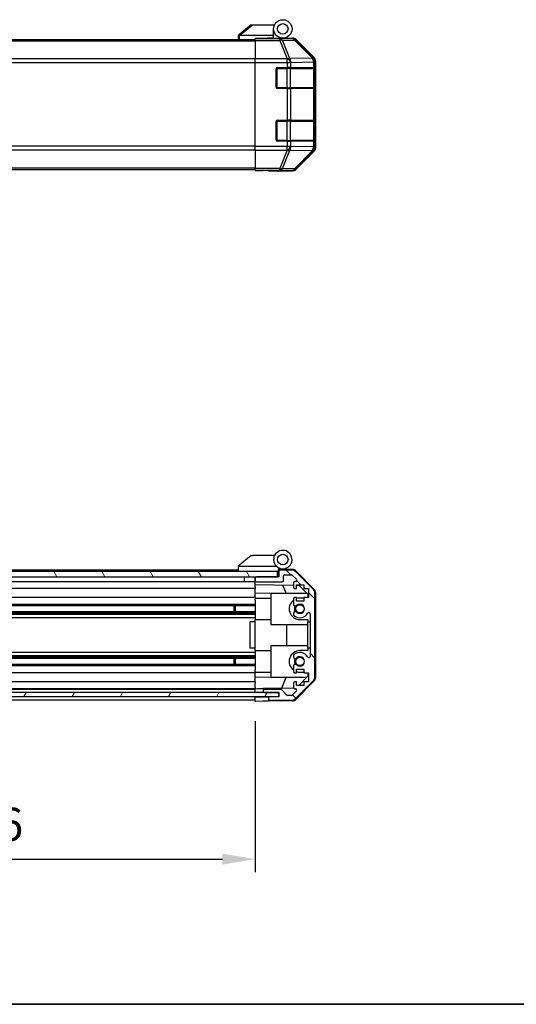
# Model space of a CAD drawing. Units: millimetres. Extents: x 87 to 7947, y 48 to 1734.
# Drawn here: x 3119 to 3308, y 48 to 422 of the extents above; entities that cross this region are included whole.
import ezdxf

# ---------------------------------------------------------------- set-up
doc = ezdxf.new("R2010")
doc.units = ezdxf.units.MM
doc.header["$LTSCALE"] = 6
doc.layers.get('Defpoints').update_dxf_attribs({"lineweight": 25})
for name, color, linetype, lineweight in [('AM_5', 3, 'Continuous', 25), ('AM_5 @ 1', 3, 'Continuous', 25), ('Border (ISO)', 7, 'Continuous', 35), ('Hatch (ISO)', 1, 'Continuous', 18), ('TK1', 7, 'Continuous', 25), ('TK2', 2, 'Continuous', 25), ('TK3', 5, 'Continuous', 25), ('TK4', 3, 'Continuous', 25), ('TK5', 4, 'Continuous', 25), ('TK7', 1, 'Continuous', 25), ('TK8', 8, 'Continuous', 25)]:
    doc.layers.add(name, color=color, linetype=linetype, lineweight=lineweight)
doc.styles.add('Note Text (TK)', font='txt')
doc.dimstyles.new('Default - Method 1b (TK)', dxfattribs={"dimscale": 6, "dimtxt": 2.5, "dimasz": 2.5, "dimexe": 1, "dimexo": 1.5, "dimgap": 1, "dimtad": 1, "dimtoh": 1, "dimrnd": 1e-08, "dimdsep": 46, "dimtxsty": 'Note Text (TK)', "dimcen": 0.09, "dimdle": 5, "dimclrd": 100, "dimclre": 100, "dimclrt": 7, "dimadec": 1, "dimazin": 1, "dimtfac": 1, "dimtmove": 0, "dimatfit": 3, "dimfxl": 1, "dimtolj": 1, "dimlwd": -1, "dimlwe": -1, "dimarcsym": 0})

# ---------------------------------------------------------------- blocks, each defined once
blk = doc.blocks.new('図面枠 tk図枠')
at = {"layer": 'Border (ISO)'}
blk.add_line((14.5, 8), (405.5, 8), dxfattribs=at)
blk = doc.blocks.new('*D209')
at = {"layer": 'AM_5', "color": 100}
for p, q in [((2854.98, 155.66), (2854.98, 98.16)), ((3208.98, 155.58), (3208.98, 98.16)), ((2867.48, 103.16), (3196.48, 103.16))]:
    blk.add_line(p, q, dxfattribs=at)
for points in [[(2867.48, 105.25), (2867.48, 101.08), (2854.98, 103.16)], [(3196.48, 105.25), (3196.48, 101.08), (3208.98, 103.16)]]:
    blk.add_solid(points, dxfattribs=at)
at = {"layer": 'Defpoints', "color": 0}
for p in [(2854.98, 163.16), (3208.98, 163.08), (3208.98, 103.16)]:
    blk.add_point(p, dxfattribs=at)
at = {"layer": 'AM_5', "color": 7, "insert": (2917.1, 116.4), "char_height": 12.5, "attachment_point": 4, "style": 'Note Text (TK)'}
blk.add_mtext('\\A1; 有効寸法 / MAX dim. W-46', dxfattribs=at)

msp = doc.modelspace()

# ---------------------------------------------------------------- hatches: boundary and pattern name
at = {"layer": 'Hatch (ISO)'}
h = msp.add_hatch(dxfattribs=at)
h.set_pattern_fill('ANSI31', color=256, scale=127, angle=75.000175, style=0)
h.set_pattern_definition([(120.0002, (2370.5, 8), (-13.74813, -7.93754), [])])
h.paths.add_polyline_path([(3217.4824, 210.4756), (3217.4824, 212.4756), (2846.4824, 212.4756), (2846.4824, 210.4756), (2854.4824, 210.4756), (3209.4824, 210.4756)])
h = msp.add_hatch(dxfattribs=at)
h.set_pattern_fill('ANSI31', color=256, scale=127, angle=90.00021, style=0)
h.set_pattern_definition([(135.0002, (2370.5, 8), (-11.22528, -11.22536), [])])
edge = h.paths.add_edge_path()
edge.add_ellipse((3229.6824, 172.404), major_axis=(1.4142, -1.4142), ratio=1, start_angle=0, end_angle=45)
edge.add_line((3231.6824, 172.404), (3231.6824, 204.1472))
edge.add_ellipse((3229.6824, 204.1472), major_axis=(2, 0), ratio=1, start_angle=0, end_angle=45)
edge.add_line((3231.0966, 205.5614), (3224.2681, 212.3898))
edge.add_ellipse((3222.8539, 210.9756), major_axis=(1.4142, 1.4142), ratio=1, start_angle=0, end_angle=45)
edge.add_line((3222.8539, 212.9756), (3218.4824, 212.9756))
edge.add_ellipse((3218.4824, 212.4756), major_axis=(0, 0.5), ratio=1, start_angle=0, end_angle=90)
edge.add_line((3217.9824, 212.4756), (3217.9824, 210.4756))
edge.add_line((3217.9824, 210.4756), (3217.4824, 210.4756))
edge.add_line((3217.4824, 210.4756), (3209.4824, 210.4756))
edge.add_ellipse((3209.4824, 209.9756), major_axis=(0, 0.5), ratio=1, start_angle=0, end_angle=90)
edge.add_line((3208.9824, 209.9756), (3208.9824, 208.9756))
edge.add_ellipse((3209.4824, 208.9756), major_axis=(-0.5, 0), ratio=1, start_angle=0, end_angle=90)
edge.add_line((3209.4824, 208.4756), (3219.2824, 208.4756))
edge.add_ellipse((3219.2824, 208.9756), major_axis=(0, -0.5), ratio=1, start_angle=0, end_angle=90)
edge.add_line((3219.7824, 208.9756), (3219.7824, 210.6756))
edge.add_ellipse((3220.2824, 210.6756), major_axis=(-0.5, 0), ratio=1, start_angle=270, end_angle=360, ccw=False)
edge.add_line((3220.2824, 211.1756), (3222.7297, 211.1756))
edge.add_ellipse((3222.7297, 210.6756), major_axis=(0, 0.5), ratio=1, start_angle=315, end_angle=360, ccw=False)
edge.add_line((3223.0832, 211.0292), (3224.6332, 209.4792))
edge.add_ellipse((3224.2797, 209.1256), major_axis=(0.3536, 0.3536), ratio=1, start_angle=225, end_angle=360, ccw=False)
edge.add_line((3224.2797, 208.6256), (3223.9824, 208.6256))
edge.add_ellipse((3223.9824, 208.1256), major_axis=(0, 0.5), ratio=1, start_angle=0, end_angle=90)
edge.add_line((3223.4824, 208.1256), (3223.4824, 206.4756))
edge.add_ellipse((3223.9824, 206.4756), major_axis=(-0.5, 0), ratio=1, start_angle=0, end_angle=90)
edge.add_line((3223.9824, 205.9756), (3224.7324, 205.9756))
edge.add_line((3224.7324, 205.9756), (3224.7324, 207.3756))
edge.add_line((3224.7324, 207.3756), (3227.5324, 207.3756))
edge.add_line((3227.5324, 207.3756), (3227.5324, 205.9756))
edge.add_line((3227.5324, 205.9756), (3229.2324, 205.9756))
edge.add_line((3229.2324, 205.9756), (3229.2324, 202.5756))
edge.add_line((3229.2324, 202.5756), (3227.5324, 202.5756))
edge.add_line((3227.5324, 202.5756), (3227.5324, 201.1756))
edge.add_line((3227.5324, 201.1756), (3224.7324, 201.1756))
edge.add_line((3224.7324, 201.1756), (3224.7324, 202.5756))
edge.add_line((3224.7324, 202.5756), (3223.9824, 202.5756))
edge.add_ellipse((3223.9824, 202.0756), major_axis=(0, 0.5), ratio=1, start_angle=0, end_angle=90)
edge.add_line((3223.4824, 202.0756), (3223.4824, 199.9483))
edge.add_ellipse((3224.2399, 200.2054), major_axis=(-0.7576, -0.2571), ratio=1, start_angle=0, end_angle=113.335886)
edge.add_ellipse((3225.9824, 198.2756), major_axis=(-1.2063, 1.336), ratio=1, start_angle=95.840426, end_angle=360, ccw=False)
edge.add_ellipse((3224.2399, 196.3459), major_axis=(0.5361, 0.5938), ratio=1, start_angle=0, end_angle=113.335886)
edge.add_line((3223.4824, 196.6029), (3223.4822, 196.0888))
edge.add_ellipse((3224.2399, 196.3459), major_axis=(-0.7577, -0.2571), ratio=1, start_angle=0, end_angle=29.176312)
edge.add_ellipse((3225.9824, 198.2756), major_axis=(-2.2786, -2.5236), ratio=1, start_angle=0, end_angle=102.759257)
edge.add_ellipse((3229.3826, 196.3659), major_axis=(-0.4357, 0.2447), ratio=1, start_angle=209.320529, end_angle=360, ccw=False)
edge.add_line((3229.8824, 196.3659), (3229.8824, 180.1854))
edge.add_ellipse((3229.3826, 180.1854), major_axis=(0.4997, 0), ratio=1, start_angle=209.320529, end_angle=360, ccw=False)
edge.add_ellipse((3225.9824, 178.2756), major_axis=(2.9645, 1.665), ratio=1, start_angle=0, end_angle=102.759257)
edge.add_ellipse((3224.2399, 180.2054), major_axis=(-0.5362, 0.5939), ratio=1, start_angle=0, end_angle=29.176312)
edge.add_line((3223.4822, 180.4625), (3223.4824, 179.9483))
edge.add_ellipse((3224.2399, 180.2054), major_axis=(-0.7576, -0.2571), ratio=1, start_angle=0, end_angle=113.335886)
edge.add_ellipse((3225.9824, 178.2756), major_axis=(-1.2063, 1.336), ratio=1, start_angle=95.840426, end_angle=360, ccw=False)
edge.add_ellipse((3224.2399, 176.3459), major_axis=(0.5361, 0.5938), ratio=1, start_angle=0, end_angle=113.335886)
edge.add_line((3223.4824, 176.6029), (3223.4824, 174.4756))
edge.add_ellipse((3223.9824, 174.4756), major_axis=(-0.5, 0), ratio=1, start_angle=0, end_angle=90)
edge.add_line((3223.9824, 173.9756), (3224.7324, 173.9756))
edge.add_line((3224.7324, 173.9756), (3224.7324, 175.3756))
edge.add_line((3224.7324, 175.3756), (3227.5324, 175.3756))
edge.add_line((3227.5324, 175.3756), (3227.5324, 173.9756))
edge.add_line((3227.5324, 173.9756), (3229.2324, 173.9756))
edge.add_line((3229.2324, 173.9756), (3229.2324, 170.5756))
edge.add_line((3229.2324, 170.5756), (3227.5324, 170.5756))
edge.add_line((3227.5324, 170.5756), (3227.5324, 169.1756))
edge.add_line((3227.5324, 169.1756), (3224.7324, 169.1756))
edge.add_line((3224.7324, 169.1756), (3224.7324, 170.5756))
edge.add_line((3224.7324, 170.5756), (3223.9824, 170.5756))
edge.add_ellipse((3223.9824, 170.0756), major_axis=(0, 0.5), ratio=1, start_angle=0, end_angle=90)
edge.add_line((3223.4824, 170.0756), (3223.4824, 168.4256))
edge.add_ellipse((3223.9824, 168.4256), major_axis=(-0.5, 0), ratio=1, start_angle=0, end_angle=90)
edge.add_line((3223.9824, 167.9256), (3224.2797, 167.9256))
edge.add_ellipse((3224.2797, 167.4256), major_axis=(0, 0.5), ratio=1, start_angle=225, end_angle=360, ccw=False)
edge.add_line((3224.6332, 167.0721), (3223.0832, 165.5221))
edge.add_ellipse((3222.7297, 165.8756), major_axis=(0.3536, -0.3536), ratio=1, start_angle=315, end_angle=360, ccw=False)
edge.add_line((3222.7297, 165.3756), (3221.2069, 165.3756))
edge.add_ellipse((3221.2069, 165.8756), major_axis=(0, -0.5), ratio=1, start_angle=311.633539, end_angle=360, ccw=False)
edge.add_line((3220.8332, 165.5434), (3219.1315, 167.4578))
edge.add_ellipse((3218.7578, 167.1256), major_axis=(0.3737, 0.3322), ratio=1, start_angle=0, end_angle=48.366461)
edge.add_line((3218.7578, 167.6256), (3212.4824, 167.6256))
edge.add_ellipse((3212.4824, 167.1256), major_axis=(0, 0.5), ratio=1, start_angle=0, end_angle=90)
edge.add_line((3211.9824, 167.1256), (3211.9824, 166.9256))
edge.add_ellipse((3212.4824, 166.9256), major_axis=(-0.5, 0), ratio=1, start_angle=0, end_angle=90)
edge.add_line((3212.4824, 166.4256), (3217.9324, 166.4256))
edge.add_line((3217.9324, 166.4256), (3217.9824, 166.4256))
edge.add_line((3217.9824, 166.4256), (3217.9824, 164.7756))
edge.add_line((3217.9824, 164.7756), (3214.4824, 164.7756))
edge.add_ellipse((3214.4824, 164.2756), major_axis=(0, 0.5), ratio=1, start_angle=0, end_angle=90)
edge.add_line((3213.9824, 164.2756), (3213.9824, 164.0756))
edge.add_ellipse((3214.4824, 164.0756), major_axis=(-0.5, 0), ratio=1, start_angle=0, end_angle=90)
edge.add_line((3214.4824, 163.5756), (3222.8539, 163.5756))
edge.add_ellipse((3222.8539, 165.5756), major_axis=(0, -2), ratio=1, start_angle=0, end_angle=45)
edge.add_line((3224.2681, 164.1614), (3231.0966, 170.9898))
h = msp.add_hatch(dxfattribs=at)
h.set_pattern_fill('ANSI31', color=256, scale=127, angle=14.999978, style=0)
h.set_pattern_definition([(60, (2370.5, 8), (-13.74815, 7.9375), [])])
h.paths.add_polyline_path([(3217.9324, 164.9256), (3217.9324, 166.4256), (3212.4824, 166.4256), (2851.4824, 166.4256), (2846.0324, 166.4256), (2846.0324, 164.9256)])

# ---------------------------------------------------------------- linework, layer by layer
at = {"layer": 'TK1'}
for p, q in [((2854.9824, 414.618), (3208.9824, 414.618)), ((2854.9824, 414.0323), (3208.9824, 414.0323)), ((3208.9824, 407.2038), (2854.9824, 407.2038)), ((2854.9824, 405.7896), (3208.9824, 405.7896)), ((3208.9824, 374.0465), (2854.9824, 374.0465)), ((2854.9824, 372.6323), (3208.9824, 372.6323)), ((2854.9824, 365.8038), (3208.9824, 365.8038)), ((2854.9824, 365.218), (3208.9824, 365.218)), ((3202.4824, 212.9756), (2884.4824, 212.9756)), ((3208.9824, 209.9756), (3208.9824, 208.9756)), ((3217.9824, 210.4756), (3209.4824, 210.4756)), ((3217.9824, 212.4756), (3217.9824, 210.4756)), ((3222.8539, 212.9756), (3218.4824, 212.9756)), ((3219.7824, 208.9756), (3219.7824, 210.6756)), ((3220.2824, 211.1756), (3222.7297, 211.1756)), ((3223.0832, 211.0292), (3224.6332, 209.4792)), ((3231.0966, 205.5614), (3224.2681, 212.3898)), ((3204.7824, 208.4756), (2882.5824, 208.4756)), ((3208.9824, 205.9756), (2882.5824, 205.9756)), ((3209.4824, 208.4756), (3219.2824, 208.4756)), ((3223.4824, 208.1256), (3223.4824, 206.4756)), ((3224.2797, 208.6256), (3223.9824, 208.6256)), ((3223.9824, 205.9756), (3224.7324, 205.9756)), ((3224.7324, 205.9756), (3224.7324, 207.3756)), ((3224.7324, 207.3756), (3227.5324, 207.3756)), ((3227.5324, 207.3756), (3227.5324, 205.9756)), ((3227.5324, 205.9756), (3229.2324, 205.9756)), ((3229.2324, 205.9756), (3229.2324, 202.5756)), ((3208.9824, 202.5756), (2887.4824, 202.5756)), ((3223.4824, 202.0756), (3223.4824, 199.9483)), ((3224.7324, 202.5756), (3223.9824, 202.5756)), ((3224.7324, 201.1756), (3224.7324, 202.5756)), ((3229.2324, 202.5756), (3227.5324, 202.5756)), ((3227.5324, 202.5756), (3227.5324, 201.1756)), ((3231.6824, 172.404), (3231.6824, 204.1472)), ((3208.9824, 199.9483), (2882.9824, 199.9483)), ((3208.9824, 199.4054), (2882.9824, 199.4054)), ((3227.5324, 201.1756), (3224.7324, 201.1756)), ((3208.9824, 197.1459), (2854.9824, 197.1459)), ((3208.9824, 196.6029), (2854.9824, 196.6029)), ((3208.9824, 196.0888), (2854.9824, 196.0888)), ((3208.9824, 194.8755), (2854.9824, 194.8755)), ((3223.4824, 196.6029), (3223.4822, 196.0888)), ((3229.8824, 196.3659), (3229.8824, 180.1854)), ((3208.9824, 181.6757), (2854.9824, 181.6757)), ((3208.9824, 180.4625), (2854.9824, 180.4625)), ((3208.9824, 179.9483), (2854.9824, 179.9483)), ((3223.4822, 180.4625), (3223.4824, 179.9483)), ((3208.9824, 179.4054), (2854.9824, 179.4054)), ((3208.9824, 177.1459), (2854.9824, 177.1459)), ((3208.9824, 176.6029), (2854.9824, 176.6029)), ((3223.4824, 176.6029), (3223.4824, 174.4756)), ((3208.9824, 173.9756), (2854.9824, 173.9756)), ((3223.9824, 173.9756), (3224.7324, 173.9756)), ((3224.7324, 173.9756), (3224.7324, 175.3756)), ((3224.7324, 175.3756), (3227.5324, 175.3756)), ((3227.5324, 175.3756), (3227.5324, 173.9756)), ((3227.5324, 173.9756), (3229.2324, 173.9756)), ((3229.2324, 173.9756), (3229.2324, 170.5756)), ((3208.9824, 170.5756), (2854.9824, 170.5756)), ((3223.4824, 170.0756), (3223.4824, 168.4256)), ((3224.7324, 170.5756), (3223.9824, 170.5756)), ((3224.2681, 164.1614), (3231.0966, 170.9898)), ((3224.7324, 169.1756), (3224.7324, 170.5756)), ((3227.5324, 169.1756), (3224.7324, 169.1756)), ((3229.2324, 170.5756), (3227.5324, 170.5756)), ((3227.5324, 170.5756), (3227.5324, 169.1756)), ((3208.9824, 167.9256), (2854.9824, 167.9256)), ((3208.9824, 167.6256), (2854.9824, 167.6256)), ((3208.9824, 164.7756), (2854.9824, 164.7756)), ((3211.9824, 167.1256), (3211.9824, 166.9256)), ((3218.7578, 167.6256), (3212.4824, 167.6256)), ((3212.4824, 166.4256), (3217.9824, 166.4256)), ((3217.9824, 164.7756), (3214.4824, 164.7756)), ((3217.9824, 166.4256), (3217.9824, 164.7756)), ((3220.8332, 165.5434), (3219.1315, 167.4578)), ((3222.7297, 165.3756), (3221.2069, 165.3756)), ((3224.6332, 167.0721), (3223.0832, 165.5221)), ((3223.9824, 167.9256), (3224.2797, 167.9256)), ((3208.9824, 163.5756), (2854.9824, 163.5756)), ((3213.9824, 164.2756), (3213.9824, 164.0756)), ((3214.4824, 163.5756), (3222.8539, 163.5756))]:
    msp.add_line(p, q, dxfattribs=at)
for centre, radius, start, end in [((3209.4824, 209.9756), 0.5, 90, 180), ((3218.4824, 212.4756), 0.5, 90, 180), ((3220.2824, 210.6756), 0.5, 90, 180), ((3222.7297, 210.6756), 0.5, 45, 90), ((3222.8539, 210.9756), 2, 45, 90), ((3209.4824, 208.9756), 0.5, 180, 270), ((3219.2824, 208.9756), 0.5, 270, 0), ((3223.9824, 208.1256), 0.5, 90, 180), ((3223.9824, 206.4756), 0.5, 180, 270), ((3224.2797, 209.1256), 0.5, 270, 45), ((3223.9824, 202.0756), 0.5, 90, 180), ((3229.6824, 204.1472), 2, 0, 45), ((3224.2399, 200.2054), 0.8, 198.743901, 312.079787), ((3225.9824, 198.2756), 1.8, 227.920213, 132.079787), ((3224.2399, 196.3459), 0.8001, 198.743901, 227.920213), ((3224.2399, 196.3459), 0.8, 47.920213, 161.256099), ((3225.9824, 198.2756), 3.4001, 227.920213, 330.679471), ((3229.3826, 196.3659), 0.4997, 0, 150.679471), ((3224.2399, 180.2054), 0.8001, 132.079787, 161.256099), ((3224.2399, 180.2054), 0.8, 198.743901, 312.079787), ((3225.9824, 178.2756), 3.4001, 29.320529, 132.079787), ((3225.9824, 178.2756), 1.8, 227.920213, 132.079787), ((3229.3826, 180.1854), 0.4997, 209.320529, 0), ((3224.2399, 176.3459), 0.8, 47.920213, 161.256099), ((3223.9824, 174.4756), 0.5, 180, 270), ((3229.6824, 172.404), 2, 315, 0), ((3223.9824, 170.0756), 0.5, 90, 180), ((3223.9824, 168.4256), 0.5, 180, 270), ((3212.4824, 167.1256), 0.5, 90, 180), ((3212.4824, 166.9256), 0.5, 180, 270), ((3214.4824, 164.2756), 0.5, 90, 180), ((3218.7578, 167.1256), 0.5, 41.633539, 90), ((3221.2069, 165.8756), 0.5, 221.633539, 270), ((3222.7297, 165.8756), 0.5, 270, 315), ((3224.2797, 167.4256), 0.5, 315, 90), ((3214.4824, 164.0756), 0.5, 180, 270), ((3222.8539, 165.5756), 2, 270, 315)]:
    msp.add_arc(centre, radius, start, end, dxfattribs=at)
at = {"layer": 'TK2'}
for p, q in [((3208.9824, 414.8705), (3208.9824, 414.9609)), ((3212.9824, 414.9609), (3208.9824, 414.9609)), ((3208.9824, 414.2726), (3208.9824, 414.8705)), ((3218.3251, 414.8705), (3208.9824, 414.8705)), ((3208.9824, 414.2726), (3218.3251, 414.2726)), ((3208.9824, 414.2726), (3208.9824, 407.3002)), ((3217.9824, 415.0692), (3217.9824, 415.0482)), ((3222.9866, 414.9518), (3218.3251, 414.8705)), ((3218.3251, 414.2726), (3218.3251, 414.8705)), ((3218.3251, 414.2726), (3221.1605, 407.3069)), ((3219.319, 414.2761), (3223.9804, 414.3575)), ((3222.1544, 407.3104), (3219.319, 414.2761)), ((3219.4824, 415.118), (3223.1528, 415.118)), ((3223.1528, 415.118), (3222.9866, 414.9518)), ((3223.9804, 414.3575), (3230.7601, 407.4774)), ((3224.4003, 414.3659), (3224.5668, 414.5324)), ((3231.18, 407.4858), (3224.4003, 414.3659)), ((3231.3967, 407.7025), (3224.5668, 414.5324)), ((3208.9824, 405.8984), (3208.9824, 407.3002)), ((3221.1539, 407.3002), (3208.9824, 407.3002)), ((3208.9824, 373.9377), (3208.9824, 405.8984)), ((3208.9824, 405.8984), (3221.1539, 405.8984)), ((3221.1605, 407.3069), (3221.1539, 407.3002)), ((3221.1539, 405.8984), (3221.1539, 407.3002)), ((3221.1539, 405.8984), (3221.1539, 403.918)), ((3221.1539, 405.8984), (3222.5681, 405.8984)), ((3230.7597, 407.4606), (3222.1544, 407.3104)), ((3222.5681, 405.8984), (3222.5747, 405.905)), ((3222.5681, 403.918), (3222.5681, 405.8984)), ((3222.5747, 405.905), (3231.18, 406.0552)), ((3230.7601, 407.4774), (3230.7597, 407.4606)), ((3231.3967, 407.7025), (3231.18, 407.4858)), ((3231.18, 406.0552), (3231.7655, 406.0552)), ((3231.18, 406.0552), (3231.18, 403.918)), ((3231.7655, 406.0552), (3231.7659, 406.072)), ((3231.7655, 403.918), (3231.7655, 406.0552)), ((3231.7659, 406.072), (3231.9824, 406.2884)), ((3231.9824, 373.5476), (3231.9824, 406.2884)), ((3216.9824, 396.418), (3216.9824, 403.418)), ((3217.4824, 403.918), (3221.1539, 403.918)), ((3222.5681, 403.918), (3221.1539, 403.918)), ((3222.5681, 403.918), (3231.18, 403.918)), ((3231.7655, 403.918), (3231.18, 403.918)), ((3231.7655, 403.918), (3231.834, 403.918)), ((3231.7824, 403.418), (3231.8427, 403.418)), ((3231.8427, 403.418), (3231.8427, 396.418)), ((3221.1539, 395.918), (3217.4824, 395.918)), ((3221.1539, 395.918), (3222.5681, 395.918)), ((3221.1539, 395.918), (3221.1539, 383.918)), ((3231.18, 395.918), (3222.5681, 395.918)), ((3222.5681, 383.918), (3222.5681, 395.918)), ((3231.18, 395.918), (3231.7655, 395.918)), ((3231.18, 395.918), (3231.18, 383.918)), ((3231.834, 395.918), (3231.7655, 395.918)), ((3231.7655, 383.918), (3231.7655, 395.918)), ((3231.8427, 396.418), (3231.7824, 396.418)), ((3216.9824, 376.418), (3216.9824, 383.418)), ((3217.4824, 383.918), (3221.1539, 383.918)), ((3222.5681, 383.918), (3221.1539, 383.918)), ((3222.5681, 383.918), (3231.18, 383.918)), ((3231.7655, 383.918), (3231.18, 383.918)), ((3231.7655, 383.918), (3231.834, 383.918)), ((3231.7824, 383.418), (3231.8427, 383.418)), ((3231.8427, 383.418), (3231.8427, 376.418)), ((3221.1539, 375.918), (3217.4824, 375.918)), ((3221.1539, 375.918), (3222.5681, 375.918)), ((3221.1539, 375.918), (3221.1539, 373.9377)), ((3231.18, 375.918), (3222.5681, 375.918)), ((3222.5681, 373.9377), (3222.5681, 375.918)), ((3231.18, 375.918), (3231.7655, 375.918)), ((3231.18, 375.918), (3231.18, 373.7808)), ((3231.834, 375.918), (3231.7655, 375.918)), ((3231.7655, 373.7808), (3231.7655, 375.918)), ((3231.8427, 376.418), (3231.7824, 376.418)), ((3208.9824, 372.5359), (3208.9824, 373.9377)), ((3221.1539, 373.9377), (3208.9824, 373.9377)), ((3208.9824, 372.5359), (3221.1539, 372.5359)), ((3208.9824, 372.5359), (3208.9824, 365.5635)), ((3221.1605, 372.5292), (3218.3251, 365.5635)), ((3219.319, 365.56), (3222.1544, 372.5257)), ((3222.5681, 373.9377), (3221.1539, 373.9377)), ((3221.1539, 372.5359), (3221.1539, 373.9377)), ((3221.1539, 372.5359), (3221.1605, 372.5292)), ((3222.1544, 372.5257), (3230.7597, 372.3755)), ((3222.5747, 373.931), (3222.5681, 373.9377)), ((3231.18, 373.7808), (3222.5747, 373.931)), ((3230.7601, 372.3587), (3223.9804, 365.4786)), ((3224.4003, 365.4702), (3231.18, 372.3503)), ((3224.5668, 365.3037), (3231.3967, 372.1336)), ((3230.7597, 372.3755), (3230.7601, 372.3587)), ((3231.7655, 373.7808), (3231.18, 373.7808)), ((3231.18, 372.3503), (3231.3967, 372.1336)), ((3231.7659, 373.7641), (3231.7655, 373.7808)), ((3231.9824, 373.5476), (3231.7659, 373.7641)), ((3208.9824, 364.9656), (3208.9824, 365.5635)), ((3218.3251, 365.5635), (3208.9824, 365.5635)), ((3208.9824, 364.9656), (3208.9824, 364.8053)), ((3208.9824, 364.9656), (3218.3251, 364.9656)), ((3208.9824, 364.8053), (3211.9824, 364.8053)), ((3213.9824, 364.7704), (3213.9824, 364.718)), ((3213.9824, 364.718), (3223.1528, 364.718)), ((3218.3251, 364.9656), (3218.3251, 365.5635)), ((3218.3251, 364.9656), (3222.9866, 364.8842)), ((3223.9804, 365.4786), (3219.319, 365.56)), ((3222.9866, 364.8842), (3223.1528, 364.718)), ((3224.5668, 365.3037), (3224.4003, 365.4702)), ((3217.9195, 213.3196), (3217.9824, 213.3185)), ((3223.1655, 213.228), (3217.9824, 213.3185)), ((3217.9824, 213.3185), (3217.9824, 212.4756)), ((3208.9824, 209.9756), (3208.9824, 210.4756)), ((3217.7824, 210.4756), (3217.7824, 212.4756)), ((3224.5571, 212.6302), (3231.4089, 205.6577)), ((3208.9824, 208.4756), (3208.8824, 208.4756)), ((3208.9824, 207.4747), (3208.9824, 208.9756)), ((3208.9824, 206.4756), (3208.9824, 207.4747)), ((3208.9824, 207.4747), (3223.4824, 207.2216)), ((3208.9824, 206.4756), (3208.9824, 205.9756)), ((3208.9824, 204.2309), (3208.9824, 205.9756)), ((3220.8075, 204.2756), (3219.5465, 207.2903)), ((3224.7324, 207.1998), (3225.7041, 207.1828)), ((3225.7041, 207.1828), (3228.9824, 203.8468)), ((3208.9824, 202.5756), (3208.9824, 204.2309)), ((3214.9824, 204.1262), (3208.9824, 204.2309)), ((3208.9824, 202.5756), (3208.9824, 202.0756)), ((3208.9824, 202.3756), (3214.9824, 202.3756)), ((3208.9824, 201.5252), (3208.9824, 202.0756)), ((3214.9824, 204.2756), (3228.561, 204.2756)), ((3214.9824, 204.2756), (3214.9824, 192.2756)), ((3227.5324, 202.3756), (3225.9824, 202.3756)), ((3228.9824, 203.8468), (3228.9824, 202.5756)), ((3231.9824, 172.2953), (3231.9824, 204.2559)), ((3208.9824, 201.5252), (3208.9824, 194.1756)), ((3208.9824, 193.2756), (3206.9824, 193.2756)), ((3206.9824, 193.2756), (3206.9824, 183.2756)), ((3208.9824, 193.2756), (3208.9824, 194.1756)), ((3208.9824, 194.1756), (3214.9824, 194.1756)), ((3208.9824, 183.2756), (3208.9824, 193.2756)), ((3214.9824, 192.2756), (3228.9824, 192.2756)), ((3220.949, 184.2756), (3220.949, 192.2756)), ((3225.9824, 194.1756), (3228.9824, 194.1756)), ((3228.9824, 194.1756), (3228.9824, 193.2756)), ((3228.9824, 193.2756), (3229.8824, 193.2756)), ((3228.9824, 183.2756), (3228.9824, 193.2756)), ((3214.9824, 184.2756), (3228.9824, 184.2756)), ((3214.9824, 184.2756), (3214.9824, 172.2756)), ((3208.9824, 183.2756), (3206.9824, 183.2756)), ((3208.9824, 182.3756), (3208.9824, 183.2756)), ((3208.9824, 182.3756), (3208.9824, 175.026)), ((3208.9824, 182.3756), (3214.9824, 182.3756)), ((3228.9824, 182.3756), (3225.9824, 182.3756)), ((3228.9824, 183.2756), (3228.9824, 182.3756)), ((3229.8824, 183.2756), (3228.9824, 183.2756)), ((3208.9824, 174.4756), (3208.9824, 175.026)), ((3208.9824, 174.4756), (3208.9824, 173.9756)), ((3208.9824, 174.1756), (3214.9824, 174.1756)), ((3208.9824, 172.3203), (3208.9824, 173.9756)), ((3208.9824, 172.3203), (3214.9824, 172.425)), ((3208.9824, 170.5756), (3208.9824, 172.3203)), ((3214.9824, 172.2756), (3228.561, 172.2756)), ((3219.0619, 168.1023), (3220.8075, 172.2756)), ((3228.9824, 172.7044), (3225.5146, 169.1756)), ((3225.9824, 174.1756), (3227.5324, 174.1756)), ((3228.9824, 173.9756), (3228.9824, 172.7044)), ((3208.9824, 170.5756), (3208.9824, 170.0756)), ((3208.9824, 168.4256), (3208.9824, 170.0756)), ((3208.9824, 168.4256), (3208.9824, 167.9263)), ((3231.4089, 170.8935), (3224.5571, 163.9211)), ((3208.9824, 167.9263), (3209.9824, 167.9438)), ((3208.9824, 166.4256), (3208.9824, 167.9263)), ((3208.9824, 166.9256), (3208.9824, 167.1256)), ((3208.9824, 164.7756), (3208.9824, 164.9256)), ((3208.9824, 164.7756), (3208.9824, 164.9256)), ((3208.9824, 163.0756), (3208.9824, 164.7756)), ((3208.9824, 164.7756), (3211.9824, 164.7756)), ((3209.9824, 167.9438), (3211.9824, 167.9787)), ((3223.5465, 168.1806), (3211.9824, 167.9787)), ((3211.9824, 167.9787), (3211.9824, 167.1256)), ((3211.9824, 166.9256), (3211.9824, 166.4256)), ((3211.9824, 164.7756), (3213.9824, 164.7756)), ((3213.9824, 164.7756), (3213.9824, 164.2756)), ((3214.4824, 164.7756), (3213.9824, 164.7756)), ((3208.9824, 164.0756), (3208.9824, 164.2756)), ((3211.9824, 163.128), (3208.9824, 163.0756)), ((3213.9824, 163.1629), (3211.9824, 163.128)), ((3213.9824, 164.0756), (3213.9824, 163.1629)), ((3223.1655, 163.3232), (3213.9824, 163.1629))]:
    msp.add_line(p, q, dxfattribs=at)
for centre, radius, start, end in [((3218.2824, 414.618), 0.5, 90, 115.544368), ((3217.4824, 403.418), 0.5, 90, 180), ((3217.4824, 396.418), 0.5, 180, 270), ((3217.4824, 383.418), 0.5, 90, 180), ((3217.4824, 376.418), 0.5, 180, 270), ((3223.1306, 211.2283), 2, 44.5, 89), ((3225.9824, 198.2756), 4.1, 90, 107.750827), ((3229.9824, 204.2559), 2, 0, 44.5), ((3225.9824, 198.2756), 4.1, 127.571869, 270), ((3225.9824, 198.2756), 2.1, 147.438672, 212.561328), ((3225.9824, 198.2756), 2, 145.405155, 214.594845), ((3225.9824, 178.2756), 4.1, 90, 232.428131), ((3225.9824, 178.2756), 2.1, 147.438672, 212.561328), ((3225.9824, 178.2756), 2, 145.405155, 214.594845), ((3225.9824, 178.2756), 4.1, 252.249173, 270), ((3229.9824, 172.2953), 2, 315.5, 0), ((3223.1306, 165.3229), 2, 271, 315.5)]:
    msp.add_arc(centre, radius, start, end, dxfattribs=at)
for centre, major_axis, ratio, start_param, end_param in [((3212.9824, 415.0482), (-5, 0), 0.01745506, 1.57079633, 3.14159265), ((3218.3251, 412.8708), (-0.0349, 1.9997), 0.70705293, 5.4792756, 6.25850325), ((3218.3251, 412.8708), (-1.8524, -0.754), 0.67311493, 3.90107946, 4.44496284), ((3222.9866, 412.9521), (-1.4142, 1.4142), 0.99969546, 4.71238898, 5.49763485), ((3222.9866, 412.9521), (-0.0349, 1.9997), 0.70705293, 5.4792756, 6.25850325), ((3223.1521, 413.1177), (1.4146, 1.4146), 0.99969546, 0, 0.78524587), ((3222.9866, 412.9521), (1.4246, 1.4038), 0.28553037, 0.02575248, 0.56016703), ((3221.1539, 405.8984), (1.4265, -1.4018), 0.57396196, 1.04217396, 2.08434792), ((3221.1605, 405.905), (1.8524, 0.754), 0.67311493, 0.75948681, 1.30337019), ((3221.1605, 405.905), (1.4265, -1.4018), 0.57396196, 1.04217396, 2.08434792), ((3221.1605, 405.905), (-0.0349, 1.9997), 0.70705293, 4.70004795, 5.4792756), ((3229.7658, 406.0552), (1.9994, -0.049), 0.81440578, 0.03007955, 1.07061976), ((3229.7658, 406.0552), (0.0349, -1.9997), 0.70705293, 1.5584553, 2.33768295), ((3229.7662, 406.072), (1.4246, 1.4038), 0.28553037, 0.02575248, 0.56016703), ((3229.7662, 406.072), (1.9994, -0.049), 0.81440578, 0.03007955, 1.07061976), ((3229.7662, 406.072), (-1.4142, 1.4142), 0.99969546, 3.92714311, 4.71238898), ((3229.982, 406.2878), (1.4146, 1.4146), 0.99969546, 5.49793944, 6.28318531), ((3231.834, 403.418), (0, 0.5), 0.01745506, 4.71238898, 6.28318531), ((3231.834, 396.418), (0, 0.5), 0.01745506, 3.14159265, 4.71238898), ((3231.834, 383.418), (0, 0.5), 0.01745506, 4.71238898, 6.28318531), ((3231.834, 376.418), (0, 0.5), 0.01745506, 3.14159265, 4.71238898), ((3221.1539, 373.9377), (1.4265, 1.4018), 0.57396196, 4.19883739, 5.24101135), ((3221.1605, 373.931), (1.4265, 1.4018), 0.57396196, 4.19883739, 5.24101135), ((3221.1605, 373.931), (-1.8524, 0.754), 0.67311493, 1.83822247, 2.38210585), ((3221.1605, 373.931), (0.0349, 1.9997), 0.70705293, 3.94550236, 4.72473001), ((3229.7658, 373.7808), (1.9994, 0.049), 0.81440578, 5.21256555, 6.25310575), ((3229.7658, 373.7808), (-0.0349, -1.9997), 0.70705293, 0.80390971, 1.58313735), ((3229.7662, 373.7641), (1.9994, 0.049), 0.81440578, 5.21256555, 6.25310575), ((3229.7662, 373.7641), (1.4246, -1.4038), 0.28553037, 5.72301828, 6.25743282), ((3229.7662, 373.7641), (1.4142, 1.4142), 0.99969546, 4.71238898, 5.49763485), ((3229.982, 373.5482), (1.4146, -1.4146), 0.99969546, 0, 0.78524587), ((3211.9824, 364.7704), (-2, 0), 0.01745506, 3.14159265, 4.71238898), ((3218.3251, 366.9653), (1.8524, -0.754), 0.67311493, 4.97981512, 5.5236985), ((3218.3251, 366.9653), (-0.0349, -1.9997), 0.70705293, 0.02468206, 0.80390971), ((3222.9866, 366.8839), (-0.0349, -1.9997), 0.70705293, 0.02468206, 0.80390971), ((3222.9866, 366.8839), (1.4142, 1.4142), 0.99969546, 3.92714311, 4.71238898), ((3223.1521, 366.7183), (1.4146, -1.4146), 0.99969546, 5.49793944, 6.28318531), ((3222.9866, 366.8839), (1.4246, -1.4038), 0.28553037, 5.72301828, 6.25743282)]:
    msp.add_ellipse(centre, major_axis=major_axis, ratio=ratio, start_param=start_param, end_param=end_param, dxfattribs=at)
at = {"layer": 'TK3'}
for p, q in [((3217.2824, 403.618), (3217.0241, 403.618)), ((3217.2824, 403.8763), (3217.2824, 403.618)), ((3217.2824, 396.218), (3217.2824, 403.618)), ((3217.2824, 403.618), (3220.9539, 403.618)), ((3220.9539, 403.918), (3220.9539, 403.618)), ((3222.3681, 403.618), (3220.9539, 403.618)), ((3220.9539, 403.618), (3220.9539, 396.218)), ((3222.3681, 403.618), (3231.1966, 403.618)), ((3222.3681, 396.218), (3222.3681, 403.618)), ((3231.7824, 403.618), (3231.1966, 403.618)), ((3231.1966, 403.618), (3231.1966, 396.218)), ((3231.7824, 396.218), (3231.7824, 403.618)), ((3217.0241, 396.218), (3217.2824, 396.218)), ((3217.2824, 396.218), (3217.2824, 395.9598)), ((3220.9539, 396.218), (3217.2824, 396.218)), ((3220.9539, 396.218), (3220.9539, 395.918)), ((3220.9539, 396.218), (3222.3681, 396.218)), ((3231.1966, 396.218), (3222.3681, 396.218)), ((3231.1966, 396.218), (3231.7824, 396.218)), ((3217.2824, 383.618), (3217.0241, 383.618)), ((3217.2824, 383.8763), (3217.2824, 383.618)), ((3217.2824, 376.218), (3217.2824, 383.618)), ((3217.2824, 383.618), (3220.9539, 383.618)), ((3220.9539, 383.918), (3220.9539, 383.618)), ((3222.3681, 383.618), (3220.9539, 383.618)), ((3220.9539, 383.618), (3220.9539, 376.218)), ((3222.3681, 383.618), (3231.1966, 383.618)), ((3222.3681, 376.218), (3222.3681, 383.618)), ((3231.7824, 383.618), (3231.1966, 383.618)), ((3231.1966, 383.618), (3231.1966, 376.218)), ((3231.7824, 376.218), (3231.7824, 383.618)), ((3217.0241, 376.218), (3217.2824, 376.218)), ((3217.2824, 376.218), (3217.2824, 375.9598)), ((3220.9539, 376.218), (3217.2824, 376.218)), ((3220.9539, 376.218), (3220.9539, 375.918)), ((3220.9539, 376.218), (3222.3681, 376.218)), ((3231.1966, 376.218), (3222.3681, 376.218)), ((3231.1966, 376.218), (3231.7824, 376.218))]:
    msp.add_line(p, q, dxfattribs=at)
for centre, start, end in [((3231.4824, 403.618), 0, 90), ((3231.4824, 396.218), 270, 0), ((3231.4824, 383.618), 0, 90), ((3231.4824, 376.218), 270, 0)]:
    msp.add_arc(centre, 0.3, start, end, dxfattribs=at)
for centre, major_axis, start_param, end_param in [((3222.156, 403.618), (0, 0.3), 4.71238898, 6.28318531), ((3230.9844, 403.618), (0, 0.3), 4.71238898, 6.28318531), ((3222.156, 396.218), (0, -0.3), 0, 1.57079633), ((3230.9844, 396.218), (0, -0.3), 0, 1.57079633), ((3222.156, 383.618), (0, 0.3), 4.71238898, 6.28318531), ((3230.9844, 383.618), (0, 0.3), 4.71238898, 6.28318531), ((3222.156, 376.218), (0, -0.3), 0, 1.57079633), ((3230.9844, 376.218), (0, -0.3), 0, 1.57079633)]:
    msp.add_ellipse(centre, major_axis=major_axis, ratio=0.70710678, start_param=start_param, end_param=end_param, dxfattribs=at)
at = {"layer": 'TK4'}
for p, q in [((3217.9324, 166.4256), (2846.0324, 166.4256)), ((2846.0324, 164.9256), (3217.9324, 164.9256)), ((3217.9324, 164.9256), (3217.9324, 166.4256))]:
    msp.add_line(p, q, dxfattribs=at)
at = {"layer": 'TK5'}
for p, q in [((3217.4824, 212.4756), (2846.4824, 212.4756)), ((2846.4824, 210.4756), (3217.4824, 210.4756)), ((3217.4824, 210.4756), (3217.4824, 212.4756))]:
    msp.add_line(p, q, dxfattribs=at)
at = {"layer": 'TK7'}
for p, q in [((3207.4824, 420.118), (3202.4994, 416.1317)), ((3203.0032, 416.118), (3208.0032, 420.118)), ((3207.4824, 420.118), (3208.0032, 420.118)), ((3208.0032, 420.118), (3216.3201, 420.118)), ((3202.4824, 416.118), (3202.4994, 416.1317)), ((3202.4824, 416.118), (3202.4824, 414.618)), ((3202.9824, 414.618), (3202.9824, 416.1176)), ((3215.9824, 416.118), (3203.0032, 416.118)), ((3215.9824, 416.118), (3215.9824, 418.618)), ((3215.9824, 415.218), (3215.9824, 416.118)), ((3213.4824, 414.9614), (3213.4824, 415.218)), ((3213.4824, 415.218), (3215.9824, 415.218)), ((3215.9824, 415.218), (3215.9824, 414.9784)), ((3215.9824, 415.118), (3219.4824, 415.118)), ((3207.4824, 218.4756), (3202.4994, 214.4892)), ((3207.4824, 218.4756), (3208.0032, 218.4756)), ((3216.3201, 218.4756), (3208.0032, 218.4756)), ((3202.4824, 214.4756), (3202.4994, 214.4892)), ((3202.4824, 214.4756), (3202.4824, 212.4756)), ((3203.0032, 214.4756), (3217.0329, 214.4756)), ((3218.2824, 213.4756), (3219.4824, 213.4756)), ((3204.7824, 210.4756), (3204.7824, 208.4756)), ((3208.8824, 210.4756), (3208.8824, 208.4756)), ((3217.7824, 212.4756), (3217.4824, 212.4756)), ((3217.7824, 212.4756), (3217.7824, 213.1599)), ((3208.8824, 208.4756), (3204.7824, 208.4756))]:
    msp.add_line(p, q, dxfattribs=at)
for centre, radius in [((3219.4824, 418.618), 3.5), ((3219.4824, 418.618), 2), ((3219.4824, 216.9756), 2)]:
    msp.add_circle(centre, radius, dxfattribs=at)
for centre, radius, start, end in [((3219.4824, 216.9756), 3.5, 252.542397, 225.584691), ((3219.4824, 216.9756), 3.5, 225.584691, 252.542397), ((3218.2824, 213.1599), 0.5, 72.542397, 180), ((3218.2824, 212.9756), 0.5, 90, 180)]:
    msp.add_arc(centre, radius, start, end, dxfattribs=at)
for centre in [(3201.8852, 415), (3201.8852, 213.3576)]:
    msp.add_ellipse(centre, major_axis=(1.3096, 1.0476), ratio=0.2981424, start_param=0.35673339, end_param=0.38402438, dxfattribs=at)
for points in [[(3202.9824, 416.1176), (3202.9393, 416.1159), (3202.8938, 416.1198), (3202.7892, 416.1321), (3202.7306, 416.1414), (3202.6338, 416.1516), (3202.5964, 416.1535), (3202.5357, 416.1491), (3202.5133, 416.1428), (3202.4994, 416.1317)], [(3202.9824, 214.4752), (3202.9393, 214.4735), (3202.8938, 214.4774), (3202.7892, 214.4897), (3202.7306, 214.4989), (3202.6338, 214.5091), (3202.5964, 214.5111), (3202.5357, 214.5067), (3202.5133, 214.5004), (3202.4994, 214.4892)]]:
    msp.add_open_spline(points, degree=3, knots=[0, 0, 0, 0, 0.0129194231, 0.0129194231, 0.0292235169, 0.0292235169, 0.0422861714, 0.0422861714, 0.0554565223, 0.0554565223, 0.0554565223, 0.0554565223], dxfattribs=at)
at = {"layer": 'TK8'}
for p, q in [((3200.9824, 197.1459), (3200.9824, 199.4054)), ((3201.4119, 199.4054), (3201.4119, 197.1459)), ((3200.9824, 177.1459), (3200.9824, 179.4054)), ((3201.4119, 179.4054), (3201.4119, 177.1459))]:
    msp.add_line(p, q, dxfattribs=at)
for centre in [(3225.9824, 198.2756), (3225.9824, 178.2756)]:
    msp.add_circle(centre, 1.5706, dxfattribs=at)

# ---------------------------------------------------------------- block references
at = {"xscale": 5, "yscale": 5, "zscale": 5}
msp.add_blockref('図面枠 tk図枠', (2370.5, 8), dxfattribs=at)

# ---------------------------------------------------------------- dimensions: what is measured, and where the dimension line sits
at = {"layer": 'AM_5 @ 1'}
dim = msp.add_linear_dim(base=(3208.9824, 103.1629), p1=(2854.9824, 163.1629), p2=(3208.9824, 163.0756), angle=180, text=' 有効寸法 / MAX dim. W-46', dimstyle='Default - Method 1b (TK)', override={"dimscale": 1, "dimtxt": 12.5, "dimasz": 12.5, "dimexe": 5, "dimexo": 7.5, "dimgap": 5, "dimtoh": 0, "dimdec": 2, "dimcen": 0.45, "dimtp": 0, "dimtm": 0, "dimtdec": 2, "dimtix": 0, "dimtofl": 0, "dimtmove": 0, "dimatfit": 1}, dxfattribs=at)
dim.commit()
dim.dimension.update_dxf_attribs({"geometry": '*D209', "text_midpoint": (3024.6621, 103.1629), "dimtype": 128})

doc.saveas('drawing.dxf')
